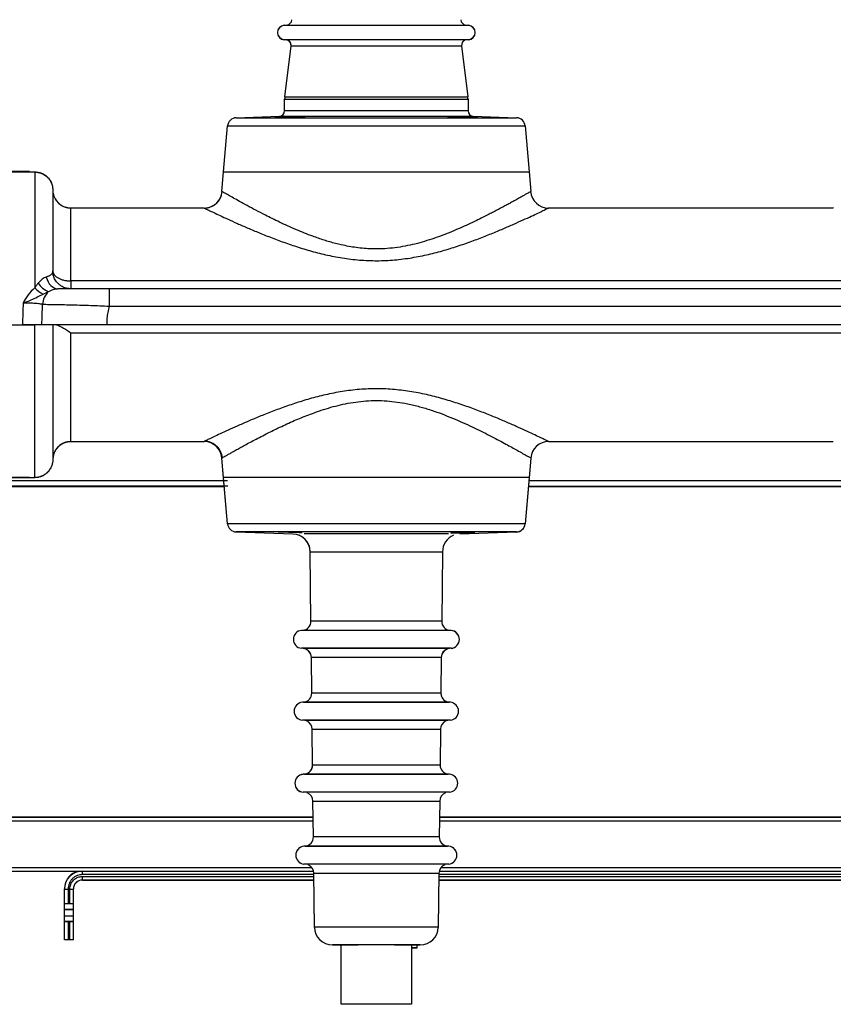
# Model space of a CAD drawing. Units: inches. Extents: x 182066 to 497108, y -124436 to 81657.
# Drawn here: x 277034 to 277486, y -69950 to -69402 of the extents above; entities that cross this region are included whole.
import ezdxf

# ---------------------------------------------------------------- set-up
doc = ezdxf.new("R2010")
doc.units = ezdxf.units.IN
doc.header["$LTSCALE"] = 35
doc.header["$MEASUREMENT"] = 0

msp = doc.modelspace()

# ---------------------------------------------------------------- linework, layer by layer
at = {"color": 0, "linetype": 'Continuous', "lineweight": 25}
for p, q in [((277180.622, -69405.101), (277283.32, -69405.101)), ((277182.169, -69404.966), (277281.773, -69404.966)), ((277180.622, -69413.071), (277283.32, -69413.071)), ((277181.045, -69444.96), (277184.51, -69416.525)), ((277281.363, -69413.173), (277182.579, -69413.173)), ((277184.51, -69416.525), (277279.432, -69416.525)), ((277279.432, -69416.525), (277282.898, -69444.96)), ((277181.045, -69444.96), (277282.898, -69444.96)), ((277180.971, -69452.665), (277180.971, -69446.17)), ((277180.971, -69446.17), (277231.971, -69446.17)), ((277231.971, -69446.17), (277282.971, -69446.17)), ((277282.971, -69446.17), (277282.971, -69452.665)), ((277154.017, -69456.504), (277178.076, -69455.664)), ((277178.076, -69455.664), (277285.866, -69455.664)), ((277282.971, -69452.665), (277180.971, -69452.665)), ((277285.866, -69455.664), (277309.925, -69456.504)), ((277146.971, -69486.658), (277149.21, -69461.065)), ((277149.21, -69461.065), (277231.971, -69461.065)), ((277154.017, -69456.504), (277309.925, -69456.504)), ((277231.971, -69461.065), (277314.732, -69461.065)), ((277314.732, -69461.065), (277316.971, -69486.658)), ((277038.985, -69486.484), (277013.985, -69486.484)), ((277016.971, -69486.658), (277041.971, -69486.658)), ((277146.02, -69497.53), (277146.971, -69486.658)), ((277146.971, -69486.658), (277316.971, -69486.658)), ((277146.971, -69486.658), (277231.971, -69486.658)), ((277231.971, -69486.658), (277316.971, -69486.658)), ((277316.971, -69486.658), (277317.922, -69497.53)), ((277051.971, -69496.733), (277051.971, -69496.891)), ((277317.922, -69497.53), (277317.776, -69497.614)), ((277317.817, -69497.59), (277317.922, -69497.53)), ((277061.971, -69506.658), (277136.175, -69506.658)), ((277327.801, -69506.698), (277327.649, -69506.772)), ((277327.72, -69506.738), (277327.768, -69506.715)), ((277327.768, -69506.658), (277486.175, -69506.658)), ((277061.971, -69547.303), (277061.971, -69551.658)), ((278011.971, -69547.303), (277061.971, -69547.303)), ((277046.566, -69554.731), (277049.553, -69553.255)), ((277990.641, -69551.658), (277083.302, -69551.658)), ((277083.302, -69551.658), (277083.302, -69561.309)), ((277083.302, -69561.309), (277990.641, -69561.309)), ((277041.971, -69571.885), (277016.971, -69571.885)), ((277061.971, -69576.084), (278011.971, -69576.084)), ((277991.983, -69571.658), (277081.959, -69571.658)), ((277991.983, -69571.733), (277081.959, -69571.733)), ((277136.167, -69636.733), (277061.971, -69636.733)), ((277486.168, -69636.733), (277327.777, -69636.733)), ((277146.971, -69656.658), (277146.02, -69645.787)), ((277146.971, -69656.733), (277146.02, -69645.862)), ((277317.922, -69645.787), (277316.971, -69656.658)), ((277317.922, -69645.862), (277316.971, -69656.733)), ((277317.875, -69645.759), (277317.922, -69645.787)), ((277149.154, -69658.412), (276996.88, -69658.412)), ((277013.985, -69656.484), (277038.985, -69656.484)), ((277041.971, -69656.733), (277016.971, -69656.733)), ((277147.131, -69658.559), (277018.971, -69658.559)), ((277149.218, -69682.343), (277146.971, -69656.658)), ((277316.971, -69656.658), (277146.971, -69656.658)), ((277149.218, -69682.418), (277146.971, -69656.733)), ((277146.971, -69656.733), (277146.978, -69656.733)), ((277316.971, -69656.658), (277314.724, -69682.343)), ((277316.971, -69656.733), (277314.724, -69682.418)), ((277497.131, -69658.559), (277316.811, -69658.559)), ((277316.965, -69656.733), (277316.971, -69656.733)), ((277149.416, -69661.412), (277011.937, -69661.412)), ((277147.393, -69661.559), (277019.471, -69661.559)), ((277019.471, -69661.634), (277147.4, -69661.634)), ((277316.542, -69661.634), (277497.4, -69661.634)), ((277497.393, -69661.559), (277316.549, -69661.559)), ((277314.724, -69682.343), (277149.218, -69682.343)), ((277309.917, -69686.904), (277154.025, -69686.904)), ((277185.524, -69688.079), (277154.025, -69686.979)), ((277190.888, -69687.385), (277190.888, -69687.496)), ((277190.888, -69687.522), (277190.888, -69687.571)), ((277272.033, -69688.004), (277191.909, -69688.004)), ((277273.054, -69687.496), (277273.054, -69687.385)), ((277273.054, -69687.571), (277273.054, -69687.522)), ((277309.917, -69686.979), (277278.418, -69688.079)), ((277195.606, -69736.581), (277195.174, -69697.887)), ((277195.174, -69697.887), (277268.768, -69697.887)), ((277195.606, -69736.656), (277195.174, -69697.962)), ((277268.768, -69697.887), (277268.336, -69736.581)), ((277268.768, -69697.962), (277268.336, -69736.656)), ((277268.336, -69736.581), (277195.606, -69736.581)), ((277273.58, -69741.677), (277190.363, -69741.677)), ((277191.042, -69741.618), (277272.9, -69741.618)), ((277273.58, -69751.639), (277190.363, -69751.639)), ((277272.102, -69751.718), (277191.84, -69751.718)), ((277196.053, -69776.581), (277195.83, -69756.643)), ((277195.83, -69756.643), (277268.112, -69756.643)), ((277196.053, -69776.656), (277195.83, -69756.718)), ((277268.112, -69756.643), (277267.889, -69776.581)), ((277268.112, -69756.718), (277267.889, -69776.656)), ((277267.889, -69776.581), (277196.053, -69776.581)), ((277231.971, -69781.677), (277190.809, -69781.677)), ((277191.489, -69781.618), (277272.453, -69781.618)), ((277273.133, -69781.677), (277231.971, -69781.677)), ((277273.133, -69791.639), (277190.809, -69791.639)), ((277271.665, -69791.718), (277192.277, -69791.718)), ((277196.5, -69816.581), (277196.277, -69796.643)), ((277196.277, -69796.643), (277267.665, -69796.643)), ((277196.5, -69816.656), (277196.277, -69796.718)), ((277267.665, -69796.643), (277267.443, -69816.581)), ((277267.665, -69796.718), (277267.443, -69816.656)), ((277267.443, -69816.581), (277196.5, -69816.581)), ((277272.686, -69821.677), (277191.256, -69821.677)), ((277191.936, -69821.618), (277272.006, -69821.618)), ((277272.686, -69831.639), (277191.256, -69831.639)), ((277271.228, -69831.718), (277192.714, -69831.718)), ((277196.946, -69856.581), (277196.724, -69836.643)), ((277196.724, -69836.643), (277267.218, -69836.643)), ((277196.946, -69856.656), (277196.724, -69836.718)), ((277267.218, -69836.643), (277266.996, -69856.581)), ((277267.218, -69836.718), (277266.996, -69856.656)), ((276984.471, -69845.398), (277196.821, -69845.398)), ((276984.471, -69845.51), (277196.822, -69845.51)), ((276984.471, -69847.524), (277196.844, -69847.524)), ((277267.098, -69847.524), (277546.844, -69847.524)), ((277267.12, -69845.51), (277546.822, -69845.51)), ((277267.122, -69845.398), (277546.821, -69845.398)), ((277266.996, -69856.581), (277196.946, -69856.581)), ((277231.971, -69861.677), (277191.703, -69861.677)), ((277192.382, -69861.618), (277271.56, -69861.618)), ((277272.24, -69861.677), (277231.971, -69861.677)), ((277272.24, -69871.639), (277191.703, -69871.639)), ((277270.791, -69871.718), (277193.151, -69871.718)), ((276984.471, -69873.523), (277196.032, -69873.523)), ((276984.471, -69875.509), (277197.027, -69875.509)), ((276984.471, -69875.584), (277067.04, -69875.584)), ((277068.471, -69877.523), (277068.471, -69875.509)), ((277068.471, -69875.509), (277197.027, -69875.509)), ((277197.179, -69877.523), (277068.471, -69877.523)), ((277197.507, -69906.77), (277197.17, -69876.643)), ((277197.17, -69876.643), (277266.772, -69876.643)), ((277197.507, -69906.845), (277197.17, -69876.718)), ((277266.772, -69876.643), (277266.435, -69906.77)), ((277266.772, -69876.718), (277266.435, -69906.845)), ((277547.179, -69877.523), (277266.763, -69877.523)), ((277266.915, -69875.509), (277547.027, -69875.509)), ((277267.91, -69873.523), (277546.032, -69873.523)), ((277068.471, -69880.509), (277068.471, -69878.523)), ((277068.471, -69878.523), (277197.19, -69878.523)), ((277068.471, -69880.509), (277197.213, -69880.509)), ((277068.471, -69880.584), (277068.471, -69880.509)), ((277068.471, -69880.584), (277197.213, -69880.584)), ((277266.729, -69880.509), (277547.213, -69880.509)), ((277266.729, -69880.584), (277547.214, -69880.584)), ((277266.752, -69878.523), (277547.191, -69878.523)), ((277058.471, -69913.727), (277058.471, -69885.509)), ((277060.471, -69885.523), (277061.471, -69885.523)), ((277060.471, -69885.598), (277060.471, -69893.672)), ((277060.471, -69885.598), (277061.471, -69885.598)), ((277061.471, -69893.672), (277061.471, -69885.598)), ((277063.471, -69913.727), (277063.471, -69885.509)), ((277058.471, -69893.672), (277063.471, -69893.672)), ((277063.471, -69896.944), (277058.471, -69896.944)), ((277063.471, -69897.019), (277058.471, -69897.019)), ((277058.471, -69900.399), (277063.471, -69900.399)), ((277058.471, -69900.444), (277063.471, -69900.444)), ((277063.471, -69903.671), (277058.471, -69903.671)), ((277063.471, -69903.746), (277058.471, -69903.746)), ((277060.471, -69903.746), (277060.471, -69913.601)), ((277061.471, -69913.601), (277061.471, -69903.746)), ((277266.435, -69906.77), (277197.507, -69906.77)), ((277058.471, -69913.802), (277058.471, -69913.727)), ((277060.471, -69913.601), (277061.471, -69913.601)), ((277061.471, -69913.741), (277060.471, -69913.741)), ((277061.471, -69913.816), (277060.471, -69913.816)), ((277063.471, -69913.802), (277063.471, -69913.727)), ((277212.471, -69949.658), (277212.471, -69916.658)), ((277251.471, -69916.658), (277251.471, -69949.658)), ((277254.471, -69918.337), (277251.471, -69918.337)), ((277254.471, -69918.412), (277251.471, -69918.412)), ((277254.471, -69916.658), (277254.471, -69918.337)), ((277254.471, -69918.337), (277254.471, -69918.412)), ((277251.471, -69949.658), (277212.471, -69949.658))]:
    msp.add_line(p, q, dxfattribs=at)
at = {"color": 0, "linetype": 'Continuous', "lineweight": 25, "flags": 128}
for points in [[(277183.888, -69456.375), (277186.702, -69456.299), (277189.198, -69456.207), (277191.096, -69456.107), (277192.181, -69456.011), (277192.33, -69455.931), (277191.526, -69455.878), (277189.861, -69455.859), (277187.525, -69455.879), (277184.779, -69455.934), (277183.888, -69455.956), (277181.073, -69456.044), (277178.576, -69456.142), (277176.678, -69456.24), (277175.594, -69456.327), (277175.594, -69456.327)], [(277288.209, -69456.321), (277287.698, -69456.269), (277286.037, -69456.173), (277283.699, -69456.074), (277280.95, -69455.982), (277280.054, -69455.956), (277277.242, -69455.892), (277274.746, -69455.861), (277272.848, -69455.868), (277271.763, -69455.911), (277271.611, -69455.984), (277272.41, -69456.076), (277274.071, -69456.176), (277276.408, -69456.271), (277279.157, -69456.353), (277280.054, -69456.375), (277280.054, -69456.375)], [(277048.35, -69545.126), (277048.781, -69546.507), (277049.349, -69547.776), (277050.042, -69548.904), (277050.842, -69549.864), (277051.733, -69550.635), (277052.692, -69551.199), (277053.699, -69551.543), (277054.729, -69551.658)], [(277058.84, -69882.706), (277058.663, -69883.446), (277058.471, -69885.397)]]:
    msp.add_lwpolyline(points, dxfattribs=at)
at = {"color": 0, "linetype": 'Continuous', "lineweight": 25}
for centre, radius, start, end in [((277180.971, -69409.086), 4, 95, 265), ((277180.971, -69409.161), 4, 95, 265), ((277181.908, -69401.977), 3, 275, 359.89072), ((277282.034, -69401.977), 3, 180.10928, 265), ((277282.971, -69409.086), 4, 275, 85), ((277282.971, -69409.161), 4, 275, 85), ((277181.533, -69416.237), 3, 0.71604, 85), ((277181.533, -69416.162), 3, 353.05053, 63.5486), ((277282.41, -69416.162), 3, 116.4514, 186.94947), ((277190.971, -69446.17), 10, 173.05053, 180), ((277272.971, -69446.17), 10, 0, 6.94947), ((277177.971, -69452.665), 3, 272, 0), ((277285.971, -69452.665), 3, 180, 268), ((277154.191, -69461.501), 5, 92, 175), ((277154.191, -69461.576), 5, 92, 175), ((277309.751, -69461.501), 5, 5, 88), ((277309.751, -69461.576), 5, 5, 88), ((277136.2, -69496.731), 10.01, 275.29914, 354.92617), ((277327.745, -69496.729), 10.009, 185.0693, 269.85537), ((277054.739, -69540.895), 13.404, 215.16764, 247.24022), ((277058.145, -69534.842), 23.014, 225.34784, 239.79192), ((277057.071, -69561.037), 10.82, 134.00734, 175.94428), ((277136.106, -69646.633), 10.003, 5.02463, 88.47469), ((277327.839, -69646.635), 10.003, 90.0469, 174.9776), ((277154.199, -69681.908), 5, 185, 268), ((277309.743, -69681.908), 5, 272, 355), ((277309.743, -69681.982), 5, 272, 355), ((277185.175, -69698.073), 10, 0.63979, 88), ((277185.175, -69697.998), 10, 0.63979, 67.45733), ((277278.767, -69697.998), 10, 112.54267, 179.36021), ((277190.607, -69736.637), 5, 275, 0.63979), ((277273.336, -69736.637), 5, 179.36021, 265), ((277190.798, -69746.658), 5, 95, 265), ((277273.144, -69746.658), 5, 275, 85), ((277273.144, -69746.733), 5, 275, 85), ((277190.831, -69756.774), 5, 0.63979, 85), ((277273.112, -69756.774), 5, 95, 179.36021), ((277190.831, -69756.699), 5, 0.63979, 68.49431), ((277273.112, -69756.699), 5, 111.50569, 179.36021), ((277191.053, -69776.637), 5, 275, 0.63979), ((277272.889, -69776.637), 5, 179.36021, 265), ((277272.889, -69776.712), 5, 179.36021, 248.58965), ((277191.245, -69786.658), 5, 95, 265), ((277272.697, -69786.658), 5, 275, 85), ((277191.277, -69796.699), 5, 0.63979, 68.68566), ((277272.665, -69796.699), 5, 111.31434, 179.36021), ((277191.5, -69816.637), 5, 275, 0.63979), ((277191.5, -69816.712), 5, 291.21888, 0.63979), ((277272.442, -69816.637), 5, 179.36021, 265), ((277191.692, -69826.658), 5, 95, 265), ((277191.692, -69826.733), 5, 95, 265), ((277272.25, -69826.658), 5, 275, 85), ((277191.724, -69836.699), 5, 0.63979, 68.87722), ((277272.218, -69836.699), 5, 111.12278, 179.36021), ((277191.947, -69856.637), 5, 275, 0.63979), ((277271.996, -69856.637), 5, 179.36021, 265), ((277192.138, -69866.658), 5, 95, 265), ((277192.138, -69866.733), 5, 95, 265), ((277271.804, -69866.658), 5, 275, 85), ((277271.804, -69866.733), 5, 275, 85), ((277192.171, -69876.699), 5, 0.63979, 69.06899), ((277271.771, -69876.699), 5, 110.93101, 179.36021), ((277068.471, -69885.509), 10, 90.00025, 179.99838), ((277068.474, -69885.4), 10.004, 101.10608, 158.41811), ((277068.471, -69885.509), 5, 90.00092, 179.99771), ((277068.471, -69885.584), 5, 90.00092, 179.99771), ((277059.973, -69814.143), 71.382, 268.79432, 270.39972), ((277059.973, -69814.218), 71.382, 268.79432, 270.39972), ((277061.969, -69814.143), 71.382, 269.60028, 271.20568), ((277061.969, -69814.218), 71.382, 269.60028, 271.20568), ((277207.506, -69906.658), 10, 180.63979, 270), ((277256.436, -69906.658), 10, 270, 359.36021)]:
    msp.add_arc(centre, radius, start, end, dxfattribs=at)
for points, knots in [([(277175.497, -69456.372), (277175.467, -69456.38), (277175.352, -69456.412), (277176.144, -69456.442), (277177.79, -69456.458), (277180.185, -69456.442), (277182.344, -69456.408), (277183.591, -69456.381), (277183.888, -69456.375)], [0, 0, 0, 0, 0.0742757, 0.2890679, 0.5037617, 0.7183902, 0.9330224, 1, 1, 1, 1]), ([(277280.054, -69456.375), (277281.009, -69456.394), (277282.919, -69456.432), (277285.471, -69456.456), (277287.375, -69456.451), (277288.455, -69456.422), (277288.448, -69456.386), (277288.446, -69456.372)], [0, 0, 0, 0, 0.2146966, 0.4294027, 0.6440429, 0.8586672, 1, 1, 1, 1]), ([(277041.971, -69486.658), (277041.971, -69486.658), (277041.971, -69486.471), (277041.971, -69486.994), (277041.971, -69488.015), (277041.971, -69489.958), (277041.971, -69492.676), (277041.971, -69496.251), (277041.971, -69500.351), (277041.971, -69504.804), (277041.971, -69509.412), (277041.971, -69514.644), (277041.971, -69520.535), (277041.971, -69527.134), (277041.971, -69533.644), (277041.971, -69539.798), (277041.971, -69545.346), (277041.971, -69549.26), (277041.971, -69551.214)], [0, 0, 0, 0, 0.0000176, 0.0826271, 0.1654426, 0.2487971, 0.332266, 0.4152472, 0.4981695, 0.5606669, 0.6235528, 0.686062, 0.7484406, 0.8112466, 0.8741598, 0.915994, 0.958073, 1, 1, 1, 1]), ([(277041.971, -69486.658), (277042.752, -69486.711), (277044.202, -69486.808), (277046.075, -69487.484), (277047.458, -69488.259), (277048.583, -69489.117), (277049.69, -69490.218), (277050.824, -69491.845), (277051.775, -69494.068), (277051.903, -69495.79), (277051.971, -69496.699)], [0, 0, 0, 0, 0.1486119, 0.2761075, 0.3760518, 0.4502134, 0.5456126, 0.672649, 0.8269587, 1, 1, 1, 1]), ([(277041.971, -69486.733), (277042.754, -69486.786), (277044.208, -69486.884), (277046.087, -69487.564), (277047.473, -69488.344), (277048.6, -69489.207), (277049.707, -69490.314), (277050.84, -69491.948), (277051.785, -69494.181), (277051.907, -69495.906), (277051.971, -69496.818)], [0, 0, 0, 0, 0.1486263, 0.2761758, 0.3761736, 0.4503798, 0.5457829, 0.6728275, 0.8270915, 1, 1, 1, 1]), ([(277051.971, -69496.573), (277052.034, -69497.488), (277052.136, -69498.953), (277053.031, -69501.349), (277054.55, -69503.628), (277056.759, -69505.306), (277059.253, -69506.414), (277060.906, -69506.562), (277061.971, -69506.658)], [0, 0, 0, 0, 0.173702, 0.277974, 0.4842214, 0.6865233, 0.7980564, 1, 1, 1, 1]), ([(277051.971, -69496.648), (277052.034, -69497.563), (277052.136, -69499.028), (277053.031, -69501.424), (277054.55, -69503.703), (277056.759, -69505.381), (277059.253, -69506.489), (277060.906, -69506.637), (277061.971, -69506.733)], [0, 0, 0, 0, 0.173702, 0.277974, 0.4842214, 0.6865233, 0.7980564, 1, 1, 1, 1]), ([(277051.971, -69496.658), (277051.971, -69496.731), (277051.971, -69496.877), (277051.971, -69498.079), (277051.971, -69500.029), (277051.971, -69502.829), (277051.971, -69506.304), (277051.971, -69510.357), (277051.971, -69514.885), (277051.971, -69519.758), (277051.971, -69524.802), (277051.971, -69529.866), (277051.971, -69535.425), (277051.971, -69539.584), (277051.971, -69541.658)], [0, 0, 0, 0, 0.0992154, 0.1988266, 0.2991426, 0.399085, 0.498697, 0.5818998, 0.6656915, 0.7491961, 0.8117122, 0.8745669, 0.9374528, 1, 1, 1, 1]), ([(277136.268, -69506.76), (277136.846, -69506.729), (277138.034, -69506.667), (277139.798, -69506.164), (277141.501, -69505.337), (277143.043, -69504.173), (277144.335, -69502.735), (277145.306, -69501.108), (277145.96, -69499.392), (277146.126, -69498.211), (277146.207, -69497.637)], [0, 0, 0, 0, 0.1174578, 0.2411497, 0.3693785, 0.4999997, 0.6306174, 0.7588434, 0.8825364, 1, 1, 1, 1]), ([(277317.776, -69497.614), (277317.633, -69497.695), (277317.348, -69497.859), (277316.463, -69498.364), (277315.254, -69499.052), (277313.697, -69499.935), (277311.802, -69501), (277309.762, -69502.138), (277307.675, -69503.292), (277305.663, -69504.395), (277303.475, -69505.582), (277301.161, -69506.822), (277298.665, -69508.143), (277296.065, -69509.497), (277293.266, -69510.929), (277290.114, -69512.508), (277286.346, -69514.346), (277282.07, -69516.35), (277277.398, -69518.436), (277272.643, -69520.429), (277267.747, -69522.327), (277262.739, -69524.092), (277257.532, -69525.707), (277252.121, -69527.117), (277246.595, -69528.25), (277240.951, -69529.055), (277235.214, -69529.485), (277229.94, -69529.509), (277225.135, -69529.234), (277220.867, -69528.768), (277216.623, -69528.095), (277212.78, -69527.309), (277209.23, -69526.447), (277206.037, -69525.571), (277202.886, -69524.615), (277199.763, -69523.584), (277196.102, -69522.285), (277191.977, -69520.699), (277187.273, -69518.749), (277182.66, -69516.712), (277178.156, -69514.613), (277174.054, -69512.623), (277169.569, -69510.374), (277164.835, -69507.92), (277159.999, -69505.336), (277155.824, -69503.054), (277152.312, -69501.098), (277149.532, -69499.533), (277147.552, -69498.406), (277146.472, -69497.789), (277146.33, -69497.708), (277146.296, -69497.688)], [0, 0, 0, 0, 0.0208938, 0.0419634, 0.0632394, 0.0839926, 0.1051847, 0.1268405, 0.1425391, 0.1586288, 0.174227, 0.1903513, 0.205936, 0.2222882, 0.2377563, 0.2545054, 0.2745195, 0.2972502, 0.3186575, 0.3413232, 0.3622741, 0.3829352, 0.4047004, 0.4258932, 0.4469263, 0.4682422, 0.4893286, 0.5104466, 0.5262901, 0.5424491, 0.5580309, 0.5742714, 0.5866449, 0.5996425, 0.6123744, 0.6249903, 0.6384367, 0.6588512, 0.678937, 0.7023389, 0.7242632, 0.7460212, 0.7666401, 0.7985711, 0.8306438, 0.8632676, 0.8943513, 0.9266062, 0.9580251, 0.9898161, 1, 1, 1, 1]), ([(277061.971, -69547.303), (277061.971, -69545.712), (277061.971, -69542.373), (277061.971, -69537.642), (277061.971, -69532.907), (277061.971, -69528.286), (277061.971, -69523.856), (277061.971, -69519.717), (277061.971, -69515.974), (277061.971, -69512.733), (277061.971, -69510.086), (277061.971, -69508.141), (277061.971, -69506.892), (277061.971, -69506.737), (277061.971, -69506.658)], [0, 0, 0, 0, 0.051984, 0.1091079, 0.171918, 0.2408653, 0.3162589, 0.3982088, 0.4865803, 0.5809549, 0.6806153, 0.7845513, 0.8914978, 1, 1, 1, 1]), ([(277136.175, -69506.715), (277136.122, -69506.689), (277136.037, -69506.648), (277136.269, -69506.76), (277136.357, -69506.803)], [0, 0, 0, 0, 0.6213687, 1, 1, 1, 1]), ([(277136.357, -69506.803), (277136.531, -69506.887), (277136.937, -69507.084), (277138.685, -69507.927), (277141.386, -69509.218), (277144.982, -69510.916), (277149.376, -69512.953), (277154.523, -69515.282), (277160.358, -69517.842), (277166.823, -69520.562), (277173.875, -69523.373), (277181.461, -69526.183), (277189.536, -69528.891), (277198.102, -69531.388), (277207.126, -69533.528), (277216.557, -69535.135), (277226.262, -69536.034), (277236.074, -69536.103), (277245.811, -69535.335), (277255.277, -69533.836), (277264.37, -69531.773), (277273.024, -69529.322), (277281.209, -69526.631), (277288.892, -69523.823), (277296.038, -69521.004), (277302.604, -69518.262), (277308.531, -69515.677), (277313.769, -69513.318), (277318.283, -69511.233), (277322.009, -69509.478), (277324.86, -69508.118), (277326.883, -69507.143), (277327.44, -69506.873), (277327.72, -69506.738)], [0, 0, 0, 0, 0.0238785, 0.0557923, 0.087947, 0.1199029, 0.1519116, 0.1841996, 0.2163569, 0.2485501, 0.2810606, 0.313586, 0.3460873, 0.3788838, 0.4121988, 0.4455295, 0.4791953, 0.5129305, 0.5464036, 0.5799998, 0.6131147, 0.6459607, 0.678837, 0.7113955, 0.7437588, 0.7761991, 0.8083698, 0.8402767, 0.8722284, 0.9044133, 0.9362696, 0.9680056, 1, 1, 1, 1]), ([(277486.175, -69506.715), (277486.122, -69506.689), (277486.037, -69506.648), (277486.269, -69506.76), (277486.357, -69506.803)], [0, 0, 0, 0, 0.6213693, 1, 1, 1, 1]), ([(277051.971, -69541.658), (277051.939, -69541.997), (277051.876, -69542.674), (277051.374, -69543.46), (277050.73, -69544.037), (277050.17, -69544.397), (277049.585, -69544.685), (277049.012, -69544.919), (277048.57, -69545.057), (277048.35, -69545.126)], [0, 0, 0, 0, 0.2499421, 0.4998509, 0.6279756, 0.7499483, 0.833907, 0.9172297, 1, 1, 1, 1]), ([(277061.971, -69551.658), (277061.317, -69551.621), (277060.008, -69551.547), (277058.12, -69550.952), (277056.38, -69550.028), (277055.013, -69548.905), (277053.992, -69547.736), (277053.268, -69546.641), (277052.606, -69545.279), (277052.082, -69543.621), (277052.008, -69542.313), (277051.971, -69541.658)], [0, 0, 0, 0, 0.1249688, 0.2499385, 0.3749124, 0.4998841, 0.5858229, 0.6708989, 0.7500532, 0.8750229, 1, 1, 1, 1]), ([(277051.971, -69541.658), (277052.007, -69542.022), (277052.081, -69542.761), (277052.666, -69543.815), (277053.587, -69544.804), (277054.837, -69545.667), (277056.38, -69546.383), (277058.121, -69546.905), (277060.008, -69547.24), (277061.317, -69547.282), (277061.971, -69547.303)], [0, 0, 0, 0, 0.1233196, 0.2499017, 0.3704526, 0.4999959, 0.625115, 0.7500889, 0.8750651, 1, 1, 1, 1]), ([(277043.782, -69548.615), (277043.465, -69549.026), (277042.831, -69549.85), (277042.258, -69550.759), (277041.971, -69551.214)], [0, 0, 0, 0, 0.4999313, 1, 1, 1, 1]), ([(277048.35, -69545.126), (277047.584, -69545.461), (277045.968, -69546.168), (277044.535, -69547.771), (277043.782, -69548.615)], [0, 0, 0, 0, 0.4737389, 1, 1, 1, 1]), ([(277041.971, -69551.214), (277040.657, -69552.429), (277038.028, -69554.86), (277036.31, -69558.03), (277035.45, -69559.616)], [0, 0, 0, 0, 0.4997792, 1, 1, 1, 1]), ([(277035.45, -69559.616), (277036.937, -69559.033), (277039.674, -69557.961), (277043.344, -69556.268), (277045.545, -69555.218), (277046.566, -69554.731)], [0, 0, 0, 0, 0.3892908, 0.7168012, 1, 1, 1, 1]), ([(277049.553, -69553.255), (277050.447, -69552.808), (277051.775, -69552.144), (277053.55, -69551.723), (277054.338, -69551.68), (277054.729, -69551.658)], [0, 0, 0, 0, 0.5093044, 0.756868, 1, 1, 1, 1]), ([(277083.302, -69551.658), (277081.546, -69551.658), (277078.034, -69551.658), (277072.851, -69551.658), (277067.84, -69551.658), (277063.091, -69551.658), (277058.64, -69551.658), (277056.034, -69551.658), (277054.729, -69551.658)], [0, 0, 0, 0, 0.1666238, 0.3333286, 0.4999507, 0.6660369, 0.8327886, 1, 1, 1, 1]), ([(277035.45, -69559.616), (277035.404, -69561.605), (277035.311, -69565.588), (277035.142, -69569.633), (277035.058, -69571.658)], [0, 0, 0, 0, 0.4993914, 1, 1, 1, 1]), ([(277046.277, -69560.272), (277045.543, -69560.173), (277044.08, -69559.977), (277041.396, -69559.751), (277038.491, -69559.606), (277036.462, -69559.613), (277035.45, -69559.616)], [0, 0, 0, 0, 0.2526054, 0.5034686, 0.7524475, 1, 1, 1, 1]), ([(277045.893, -69571.658), (277045.955, -69569.749), (277046.077, -69565.933), (277046.211, -69562.158), (277046.277, -69560.272)], [0, 0, 0, 0, 0.5005339, 1, 1, 1, 1]), ([(277046.277, -69560.272), (277047.507, -69560.29), (277049.963, -69560.327), (277054.098, -69560.401), (277058.495, -69560.49), (277063.156, -69560.6), (277068.022, -69560.733), (277073.038, -69560.894), (277078.144, -69561.081), (277081.58, -69561.233), (277083.302, -69561.309)], [0, 0, 0, 0, 0.1262411, 0.2521498, 0.376803, 0.5013629, 0.6268768, 0.7514666, 0.8754352, 1, 1, 1, 1]), ([(277083.302, -69561.309), (277083.042, -69562.47), (277082.533, -69564.744), (277082.053, -69568.204), (277081.99, -69570.501), (277081.959, -69571.658)], [0, 0, 0, 0, 0.3411072, 0.6682605, 1, 1, 1, 1]), ([(277045.893, -69571.658), (277045.09, -69571.658), (277043.673, -69571.658), (277041.214, -69571.658), (277038.432, -69571.658), (277036.316, -69571.658), (277035.058, -69571.658)], [0, 0, 0, 0, 0.2700265, 0.4763886, 0.6887358, 1, 1, 1, 1]), ([(277047.272, -69571.658), (277046.26, -69571.658), (277044.582, -69571.658), (277042.713, -69571.658), (277041.971, -69571.658)], [0, 0, 0, 0, 0.6032008, 1, 1, 1, 1]), ([(277045.893, -69571.733), (277045.104, -69571.733), (277043.914, -69571.733), (277042.46, -69571.733), (277041.971, -69571.733)], [0, 0, 0, 0, 0.6634797, 1, 1, 1, 1]), ([(277041.971, -69656.655), (277041.971, -69656.572), (277041.971, -69656.405), (277041.971, -69655.026), (277041.971, -69652.969), (277041.971, -69650.366), (277041.971, -69647.424), (277041.971, -69643.852), (277041.971, -69639.6), (277041.971, -69634.582), (277041.971, -69629.367), (277041.971, -69624.193), (277041.971, -69619.304), (277041.971, -69613.925), (277041.971, -69608.028), (277041.971, -69601.611), (277041.971, -69594.702), (277041.971, -69587.372), (277041.971, -69579.715), (277041.971, -69574.504), (277041.971, -69571.885)], [0, 0, 0, 0, 0.0786601, 0.1577185, 0.2370469, 0.297021, 0.357608, 0.4182022, 0.4789932, 0.5404123, 0.6029908, 0.6450461, 0.6873738, 0.730284, 0.7740921, 0.8183002, 0.863077, 0.908563, 0.9540343, 1, 1, 1, 1]), ([(277081.959, -69571.658), (277079.189, -69571.658), (277074.992, -69571.658), (277069.493, -69571.658), (277064.114, -69571.658), (277058.957, -69571.658), (277054.161, -69571.658), (277050.069, -69571.658), (277047.469, -69571.658), (277045.893, -69571.658)], [0, 0, 0, 0, 0.2061251, 0.3122753, 0.4184242, 0.6245524, 0.7307045, 0.8368522, 1, 1, 1, 1]), ([(277081.959, -69571.733), (277079.189, -69571.733), (277074.992, -69571.733), (277069.493, -69571.733), (277064.114, -69571.733), (277058.957, -69571.733), (277054.161, -69571.733), (277050.069, -69571.733), (277047.469, -69571.733), (277045.893, -69571.733)], [0, 0, 0, 0, 0.2061251, 0.3122753, 0.4184242, 0.6245524, 0.7307045, 0.8368522, 1, 1, 1, 1]), ([(277051.971, -69571.658), (277051.971, -69573.833), (277051.971, -69578.169), (277051.971, -69584.569), (277051.971, -69590.746), (277051.971, -69596.634), (277051.971, -69602.173), (277051.971, -69608.181), (277051.971, -69614.404), (277051.971, -69620.565), (277051.971, -69625.937), (277051.971, -69631.088), (277051.971, -69635.804), (277051.971, -69639.877), (277051.971, -69642.957), (277051.971, -69645.094), (277051.971, -69646.405), (277051.971, -69646.567), (277051.971, -69646.647)], [0, 0, 0, 0, 0.0420551, 0.0838475, 0.1260088, 0.1679983, 0.2099766, 0.2521365, 0.3147775, 0.3774935, 0.440491, 0.5029854, 0.5861713, 0.6698562, 0.7533002, 0.8362249, 0.9190721, 1, 1, 1, 1]), ([(277054.07, -69571.733), (277054.243, -69571.776), (277054.613, -69571.869), (277055.224, -69572.112), (277055.889, -69572.416), (277056.595, -69572.778), (277057.435, -69573.242), (277058.454, -69573.839), (277059.604, -69574.55), (277060.799, -69575.314), (277061.58, -69575.827), (277061.971, -69576.084)], [0, 0, 0, 0, 0.081624, 0.1747992, 0.259838, 0.3514712, 0.4498538, 0.5766921, 0.7249651, 0.8624886, 1, 1, 1, 1]), ([(277061.971, -69636.658), (277061.971, -69636.574), (277061.971, -69636.406), (277061.971, -69635.061), (277061.971, -69632.97), (277061.971, -69630.133), (277061.971, -69626.669), (277061.971, -69622.686), (277061.971, -69618.303), (277061.971, -69613.633), (277061.971, -69608.786), (277061.971, -69603.856), (277061.971, -69598.926), (277061.971, -69594.064), (277061.971, -69589.323), (277061.971, -69584.744), (277061.971, -69580.36), (277061.971, -69577.474), (277061.971, -69576.084)], [0, 0, 0, 0, 0.0946961, 0.1879291, 0.2783375, 0.3647516, 0.4462562, 0.5222245, 0.592322, 0.6564826, 0.714869, 0.7678215, 0.8158033, 0.8593478, 0.8990142, 0.9353508, 0.9688623, 1, 1, 1, 1]), ([(277327.831, -69636.632), (277327.631, -69636.536), (277327.234, -69636.343), (277325.443, -69635.478), (277322.812, -69634.22), (277319.294, -69632.557), (277314.974, -69630.551), (277309.916, -69628.256), (277304.152, -69625.72), (277297.738, -69623.009), (277290.733, -69620.202), (277283.181, -69617.382), (277275.119, -69614.651), (277266.581, -69612.127), (277257.592, -69609.951), (277248.208, -69608.293), (277238.516, -69607.328), (277228.7, -69607.185), (277218.947, -69607.886), (277209.43, -69609.333), (277200.303, -69611.357), (277191.624, -69613.779), (277183.431, -69616.444), (277175.717, -69619.24), (277168.528, -69622.059), (277161.913, -69624.809), (277155.916, -69627.415), (277150.591, -69629.808), (277146.003, -69631.924), (277142.209, -69633.707), (277139.253, -69635.117), (277137.248, -69636.082), (277136.199, -69636.59), (277136.193, -69636.593), (277136.191, -69636.594)], [0, 0, 0, 0, 0.0312454, 0.0622391, 0.0933538, 0.1247768, 0.1559561, 0.1870963, 0.2185018, 0.2501537, 0.2817192, 0.3134672, 0.3455313, 0.3775597, 0.4098228, 0.4425833, 0.4752735, 0.5082073, 0.5411372, 0.5737393, 0.6063358, 0.6384063, 0.6701745, 0.7019586, 0.733737, 0.7651966, 0.7966073, 0.8281509, 0.8594272, 0.8906347, 0.9220367, 0.9532155, 0.9843447, 1, 1, 1, 1]), ([(277146.327, -69645.611), (277146.453, -69645.539), (277146.741, -69645.373), (277147.624, -69644.87), (277148.891, -69644.148), (277150.524, -69643.225), (277152.498, -69642.116), (277154.794, -69640.836), (277157.391, -69639.406), (277160.283, -69637.832), (277163.453, -69636.134), (277166.893, -69634.326), (277170.369, -69632.541), (277173.897, -69630.774), (277177.415, -69629.061), (277181.242, -69627.26), (277185.172, -69625.486), (277189.221, -69623.749), (277193.244, -69622.121), (277197.719, -69620.435), (277202.58, -69618.773), (277207.92, -69617.188), (277213.396, -69615.842), (277219.011, -69614.79), (277224.763, -69614.085), (277230.555, -69613.777), (277236.355, -69613.884), (277242.13, -69614.398), (277247.032, -69615.164), (277251.133, -69616.006), (277254.417, -69616.793), (277257.654, -69617.673), (277260.858, -69618.639), (277265.002, -69620), (277270.065, -69621.854), (277275.789, -69624.182), (277281.387, -69626.646), (277286.601, -69629.086), (277291.551, -69631.516), (277296.069, -69633.815), (277300.262, -69636.011), (277304.038, -69638.035), (277307.407, -69639.874), (277310.615, -69641.65), (277313.484, -69643.26), (277315.791, -69644.569), (277317.354, -69645.461), (277317.702, -69645.66), (277317.875, -69645.759)], [0, 0, 0, 0, 0.0164993, 0.0378534, 0.0587984, 0.0801112, 0.1018194, 0.1229274, 0.1441964, 0.1657787, 0.1869994, 0.2083098, 0.2301242, 0.2476259, 0.2664586, 0.285416, 0.305114, 0.3229995, 0.3414639, 0.3588659, 0.3808467, 0.4021769, 0.4232605, 0.4448398, 0.4660418, 0.4873288, 0.5085587, 0.5296805, 0.5511985, 0.5636852, 0.5767228, 0.5894848, 0.6021203, 0.615514, 0.6407086, 0.6667837, 0.6921241, 0.7195295, 0.7444841, 0.770725, 0.7964186, 0.8218856, 0.8472493, 0.8726413, 0.9047455, 0.9365041, 0.9684355, 1, 1, 1, 1]), ([(277061.971, -69636.658), (277061.193, -69636.71), (277059.747, -69636.807), (277057.878, -69637.48), (277056.499, -69638.25), (277055.375, -69639.103), (277054.269, -69640.199), (277053.133, -69641.818), (277052.177, -69644.033), (277052.042, -69645.75), (277051.971, -69646.658)], [0, 0, 0, 0, 0.1485861, 0.2760402, 0.3759162, 0.4500456, 0.5454359, 0.6724611, 0.8268095, 1, 1, 1, 1]), ([(277061.971, -69636.733), (277061.188, -69636.786), (277059.734, -69636.884), (277057.855, -69637.564), (277056.469, -69638.344), (277055.342, -69639.207), (277054.235, -69640.314), (277053.102, -69641.948), (277052.157, -69644.181), (277052.035, -69645.906), (277051.971, -69646.818)], [0, 0, 0, 0, 0.1486144, 0.2761602, 0.3761551, 0.4503591, 0.5457662, 0.6728077, 0.8270799, 1, 1, 1, 1]), ([(277136.367, -69636.584), (277136.325, -69636.604), (277136.252, -69636.639), (277136.255, -69636.638), (277136.256, -69636.637)], [0, 0, 0, 0, 0.5609185, 1, 1, 1, 1]), ([(277146.295, -69645.629), (277146.214, -69645.055), (277146.047, -69643.876), (277145.393, -69642.161), (277144.422, -69640.535), (277143.132, -69639.098), (277141.592, -69637.935), (277139.891, -69637.107), (277138.13, -69636.604), (277136.944, -69636.54), (277136.367, -69636.509)], [0, 0, 0, 0, 0.1174693, 0.2411607, 0.3693882, 0.5, 0.6306121, 0.7588342, 0.8825328, 1, 1, 1, 1]), ([(277051.971, -69646.658), (277051.939, -69647.268), (277051.872, -69648.524), (277051.315, -69650.388), (277050.393, -69652.18), (277049.092, -69653.779), (277047.493, -69655.08), (277045.701, -69656.002), (277043.837, -69656.559), (277042.581, -69656.626), (277041.971, -69656.658)], [0, 0, 0, 0, 0.1165131, 0.2400143, 0.3686369, 0.4999921, 0.6313532, 0.7599795, 0.8834793, 1, 1, 1, 1]), ([(277051.971, -69646.731), (277051.939, -69647.341), (277051.872, -69648.598), (277051.315, -69650.462), (277050.393, -69652.254), (277049.092, -69653.854), (277047.493, -69655.155), (277045.701, -69656.077), (277043.837, -69656.634), (277042.581, -69656.701), (277041.971, -69656.733)], [0, 0, 0, 0, 0.1165321, 0.2400292, 0.3686382, 0.4999712, 0.6313155, 0.7599335, 0.8834444, 1, 1, 1, 1]), ([(277146.02, -69645.787), (277146.031, -69645.78), (277146.045, -69645.772), (277146.283, -69645.635), (277146.327, -69645.611)], [0, 0, 0, 0, 0.817419, 1, 1, 1, 1]), ([(277190.54, -69687.432), (277190.331, -69687.411), (277189.866, -69687.364), (277188.303, -69687.285), (277186.219, -69687.208), (277183.849, -69687.144), (277181.493, -69687.1), (277179.873, -69687.084), (277178.536, -69687.081), (277177.626, -69687.086), (277177.36, -69687.106), (277177.275, -69687.112)], [0, 0, 0, 0, 0.1069191, 0.2386645, 0.3704331, 0.502165, 0.6338454, 0.7654496, 0.8066787, 0.938238, 1, 1, 1, 1]), ([(277273.442, -69687.46), (277273.532, -69687.468), (277273.808, -69687.491), (277275.067, -69687.501), (277276.994, -69687.485), (277278.782, -69687.451), (277279.809, -69687.424), (277280.054, -69687.418)], [0, 0, 0, 0, 0.1282978, 0.3915122, 0.654581, 0.9176534, 1, 1, 1, 1]), ([(277280.054, -69687.418), (277280.843, -69687.395), (277282.42, -69687.349), (277284.498, -69687.266), (277286.046, -69687.188), (277286.501, -69687.146), (277286.702, -69687.127)], [0, 0, 0, 0, 0.2633961, 0.5267789, 0.7902388, 1, 1, 1, 1]), ([(277286.711, -69687.111), (277286.692, -69687.108), (277286.553, -69687.091), (277285.864, -69687.084), (277285.17, -69687.083), (277285.004, -69687.082)], [0, 0, 0, 0, 0.1063162, 0.7868065, 1, 1, 1, 1]), ([(277068.471, -69877.523), (277067.465, -69877.63), (277065.917, -69877.794), (277064.054, -69878.792), (277062.772, -69879.824), (277061.74, -69881.106), (277060.742, -69882.968), (277060.578, -69884.516), (277060.471, -69885.523)], [0, 0, 0, 0, 0.2394513, 0.3683529, 0.4999988, 0.6316381, 0.7605415, 1, 1, 1, 1]), ([(277061.471, -69885.523), (277061.565, -69884.642), (277061.708, -69883.288), (277062.581, -69881.658), (277063.485, -69880.537), (277064.606, -69879.633), (277066.236, -69878.76), (277067.591, -69878.616), (277068.471, -69878.523)], [0, 0, 0, 0, 0.2394567, 0.3683673, 0.5000065, 0.631645, 0.7605488, 1, 1, 1, 1]), ([(277058.471, -69913.615), (277058.498, -69913.613), (277058.539, -69913.611), (277058.788, -69913.608), (277059.047, -69913.605), (277059.365, -69913.603), (277059.831, -69913.602), (277060.22, -69913.601), (277060.471, -69913.601)], [0, 0, 0, 0, 0.2394465, 0.3695565, 0.5000073, 0.6301277, 0.7605771, 1, 1, 1, 1]), ([(277060.471, -69913.741), (277060.22, -69913.741), (277059.831, -69913.741), (277059.365, -69913.739), (277059.047, -69913.737), (277058.789, -69913.735), (277058.539, -69913.732), (277058.498, -69913.729), (277058.471, -69913.727)], [0, 0, 0, 0, 0.2394228, 0.3695488, 0.4999938, 0.6301027, 0.7605526, 1, 1, 1, 1]), ([(277061.471, -69913.601), (277061.723, -69913.601), (277062.111, -69913.602), (277062.577, -69913.603), (277062.895, -69913.605), (277063.154, -69913.608), (277063.403, -69913.611), (277063.444, -69913.613), (277063.471, -69913.615)], [0, 0, 0, 0, 0.2394591, 0.3695519, 0.4999957, 0.6301041, 0.7605547, 1, 1, 1, 1]), ([(277063.471, -69913.727), (277063.444, -69913.729), (277063.403, -69913.732), (277063.154, -69913.735), (277062.895, -69913.737), (277062.577, -69913.739), (277062.111, -69913.741), (277061.723, -69913.741), (277061.471, -69913.741)], [0, 0, 0, 0, 0.2394458, 0.3695537, 0.5000034, 0.6300941, 0.7605413, 1, 1, 1, 1]), ([(277256.436, -69916.658), (277256.34, -69916.658), (277256.197, -69916.658), (277255.326, -69916.658), (277254.2, -69916.658), (277252.3, -69916.658), (277249.369, -69916.658), (277245.846, -69916.658), (277242.416, -69916.658), (277239.389, -69916.658), (277236.166, -69916.658), (277231.973, -69916.658), (277227.781, -69916.658), (277224.558, -69916.658), (277221.531, -69916.658), (277218.1, -69916.658), (277214.576, -69916.658), (277211.644, -69916.658), (277209.743, -69916.658), (277208.617, -69916.658), (277207.746, -69916.658), (277207.602, -69916.658), (277207.506, -69916.658)], [0, 0, 0, 0, 0.065646, 0.0978217, 0.1300107, 0.1917283, 0.2499581, 0.3082, 0.3699291, 0.4021123, 0.4343082, 0.4999685, 0.5656307, 0.5978135, 0.6300109, 0.6917428, 0.7499859, 0.8082284, 0.8699589, 0.9021414, 0.9343384, 1, 1, 1, 1]), ([(277221.914, -69916.733), (277220.615, -69916.733), (277217.98, -69916.733), (277214.58, -69916.733), (277211.642, -69916.733), (277209.744, -69916.733), (277208.617, -69916.733), (277207.746, -69916.733), (277207.602, -69916.733), (277207.506, -69916.733)], [0, 0, 0, 0, 0.1552792, 0.3148792, 0.4744833, 0.6436442, 0.7318456, 0.8200658, 1, 1, 1, 1]), ([(277249.27, -69916.733), (277248.165, -69916.733), (277245.985, -69916.733), (277243.337, -69916.733), (277242.032, -69916.733)], [0, 0, 0, 0, 0.5071472, 1, 1, 1, 1]), ([(277256.436, -69916.733), (277256.34, -69916.733), (277256.196, -69916.733), (277255.326, -69916.733), (277254.195, -69916.733), (277252.327, -69916.733), (277250.269, -69916.733), (277249.27, -69916.733)], [0, 0, 0, 0, 0.2626312, 0.3913702, 0.5201358, 0.7670459, 1, 1, 1, 1])]:
    msp.add_open_spline(points, degree=3, knots=knots, dxfattribs=at)

doc.saveas('drawing.dxf')
